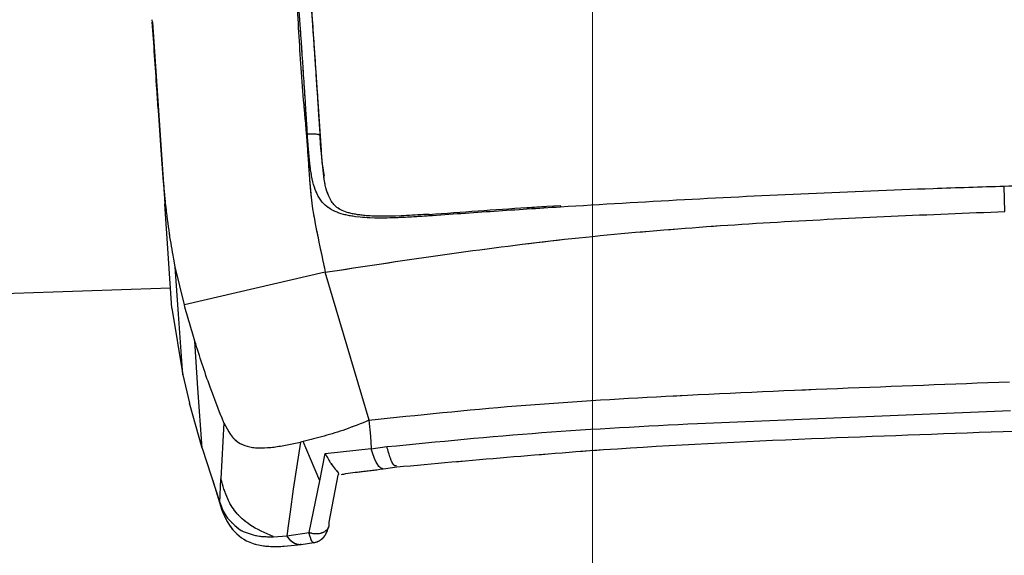
# Model space of a CAD drawing. Units: millimetres. Extents: x 0 to 297, y 0 to 210.
# Drawn here: x 172 to 174, y 78 to 79 of the extents above; entities that cross this region are included whole.
import ezdxf

# ---------------------------------------------------------------- set-up
doc = ezdxf.new("R2010")
doc.units = ezdxf.units.MM
for name, pattern in [('SLD-Center', [19.05, 15.24, -1.27, 1.27, -1.27]), ('SLD-Phantom', [12.7, 6.35, -1.27, 1.27, -1.27, 1.27, -1.27]), ('SLD-Solid', [0])]:
    doc.linetypes.add(name, pattern=pattern)
doc.layers.add('DEFAULT', color=179, linetype='SLD-Solid')
doc.styles.add('SLDTEXTSTYLE2', font='GOTHIC.TTF', dxfattribs={"width": 0.913})
doc.dimstyles.new('SLDDIMSTYLE2', dxfattribs={"dimtxt": 3.5, "dimasz": 3.302, "dimexe": 0, "dimexo": 0.0625, "dimgap": 0.875, "dimtad": 1, "dimdec": 0, "dimlfac": 15, "dimrnd": 1e-09, "dimzin": 12, "dimdsep": 46, "dimtxsty": 'SLDTEXTSTYLE2', "dimsah": 1, "dimcen": 0.09, "dimadec": 0, "dimazin": 3, "dimtfac": 1, "dimtdec": 0, "dimtofl": 0, "dimtmove": 0, "dimatfit": 3, "dimfxl": 0, "dimfrac": 2, "dimtolj": 1, "dimtzin": 12, "dimarcsym": 0})

# ---------------------------------------------------------------- blocks, each defined once
blk = doc.blocks.new('_D_5')
at = {"layer": 'DEFAULT'}
for p, q in [((171.7915, 86.1561), (142.0473, 86.1561)), ((143.0473, 86.1561), (143.0473, 42.8228)), ((155.8981, 42.8228), (142.0473, 42.8228))]:
    blk.add_line(p, q, dxfattribs=at)
for points in [[(143.0473, 86.1561), (142.5393, 82.8541), (143.5553, 82.8541)], [(143.0473, 42.8228), (143.5553, 46.1248), (142.5393, 46.1248)]]:
    blk.add_solid(points, dxfattribs=at)
at = {"layer": 'DEFAULT', "char_height": 3.5, "attachment_point": 1, "rotation": 90, "style": 'SLDTEXTSTYLE2'}
for s, insert in [('Seat height', (144.1303, 44.7858)), ('940 Max', (138.5741, 48.2979)), (' Min', (133.0178, 56.8827)), ('650', (133.0178, 49.1243))]:
    blk.add_mtext(s, dxfattribs=dict(at, insert=insert))

msp = doc.modelspace()

# ---------------------------------------------------------------- linework, layer by layer
at = {"color": 7, "linetype": 'SLD-Solid', "lineweight": 25}
for p, q in [((172.1169974, 79.1643046), (172.1166279, 79.1697365)), ((172.1169974, 79.1643046), (172.1454646, 78.7460786)), ((174.0771041, 78.7286979), (174.0755902, 78.7863674)), ((172.1618003, 78.5060905), (172.1454368, 78.7464919)), ((173.0561044, 78.7418705), (173.0241285, 78.7398837)), ((172.1664693, 78.6189459), (172.1647249, 78.6281806)), ((172.1698707, 78.6017559), (172.1664693, 78.6189459)), ((172.1906092, 78.5138589), (172.1698707, 78.6017519)), ((172.5145922, 78.5889767), (172.1906171, 78.5137079)), ((172.6158287, 78.2490037), (172.5145286, 78.5889409)), ((172.1618003, 78.5060944), (172.1867667, 78.3531449)), ((172.1867746, 78.3531132), (172.2024467, 78.2880686)), ((172.2312158, 78.1846068), (172.2024506, 78.2880686)), ((173.3703957, 78.2414697), (174.0895575, 78.2712362)), ((172.2815619, 78.2426181), (172.2748067, 78.1135025)), ((172.6147479, 78.2488328), (172.6185268, 78.2119654)), ((172.6185467, 78.2121879), (172.6201481, 78.1834823)), ((172.2312357, 78.1845631), (172.2722795, 78.0595285)), ((172.4577771, 78.1982921), (172.4410003, 78.0902686)), ((172.4638011, 78.1996948), (172.457785, 78.1982762)), ((172.5142902, 78.1724554), (172.6200209, 78.1833114)), ((172.6203428, 78.1828346), (172.6562367, 78.1879487)), ((172.5017216, 78.1091116), (172.5142982, 78.1724713)), ((172.6486192, 78.1368198), (172.6788268, 78.1412107)), ((172.5430793, 78.1226061), (172.5223806, 78.0145429)), ((172.2550458, 78.1120243), (172.2764359, 78.0421676)), ((172.2722993, 78.059449), (172.2748027, 78.113423)), ((172.4771605, 77.9904586), (172.5017216, 78.1091116)), ((172.4410003, 78.0902646), (172.4335696, 78.0379755)), ((172.4335696, 78.0379755), (172.4283165, 78.0000907)), ((172.395216, 77.9807629), (172.4259601, 77.9828531)), ((172.42598, 77.982857), (172.4771605, 77.9904586)), ((172.4274939, 77.993721), (172.4261111, 77.9828412)), ((172.4283681, 78.0000709), (172.4274939, 77.993721)), ((172.4590645, 77.962659), (172.4881715, 77.9671135))]:
    msp.add_line(p, q, dxfattribs=at)
at = {"color": 7, "linetype": 'SLD-Phantom', "lineweight": 18}
for p, q in [((172.1169974, 79.1643046), (172.1166279, 79.1697365)), ((172.1169974, 79.1643046), (172.1454646, 78.7460786)), ((174.0771041, 78.7286979), (174.0755902, 78.7863674)), ((172.1618003, 78.5060905), (172.1454368, 78.7464919)), ((173.0561044, 78.7418705), (173.0241285, 78.7398837)), ((172.1664693, 78.6189459), (172.1647249, 78.6281806)), ((172.1698707, 78.6017559), (172.1664693, 78.6189459)), ((172.1906092, 78.5138589), (172.1698707, 78.6017519)), ((172.5145922, 78.5889767), (172.1906171, 78.5137079)), ((172.6158287, 78.2490037), (172.5145286, 78.5889409)), ((172.1618003, 78.5060944), (172.1867667, 78.3531449)), ((172.1867746, 78.3531132), (172.2024467, 78.2880686)), ((172.2312158, 78.1846068), (172.2024506, 78.2880686)), ((173.3703957, 78.2414697), (174.0895575, 78.2712362)), ((172.2815619, 78.2426181), (172.2748067, 78.1135025)), ((172.6147479, 78.2488328), (172.6185268, 78.2119654)), ((172.6185467, 78.2121879), (172.6201481, 78.1834823)), ((172.2312357, 78.1845631), (172.2722795, 78.0595285)), ((172.4577771, 78.1982921), (172.4410003, 78.0902686)), ((172.4638011, 78.1996948), (172.457785, 78.1982762)), ((172.5142902, 78.1724554), (172.6200209, 78.1833114)), ((172.6203428, 78.1828346), (172.6562367, 78.1879487)), ((172.5017216, 78.1091116), (172.5142982, 78.1724713)), ((172.6486192, 78.1368198), (172.6788268, 78.1412107)), ((172.5430793, 78.1226061), (172.5223806, 78.0145429)), ((172.2550458, 78.1120243), (172.2764359, 78.0421676)), ((172.2722993, 78.059449), (172.2748027, 78.113423)), ((172.4771605, 77.9904586), (172.5017216, 78.1091116)), ((172.4410003, 78.0902646), (172.4335696, 78.0379755)), ((172.4335696, 78.0379755), (172.4283165, 78.0000907)), ((172.395216, 77.9807629), (172.4259601, 77.9828531)), ((172.42598, 77.982857), (172.4771605, 77.9904586)), ((172.4274939, 77.993721), (172.4261111, 77.9828412)), ((172.4283681, 78.0000709), (172.4274939, 77.993721)), ((172.4590645, 77.962659), (172.4881715, 77.9671135))]:
    msp.add_line(p, q, dxfattribs=at)
at = {"color": 8, "linetype": 'SLD-Solid', "lineweight": 25, "flags": 128}
msp.add_lwpolyline([(172.4498934, 79.6773535), (172.4859542, 79.1475874), (172.5049204, 78.8689397)], dxfattribs=at)
at = {"color": 8, "linetype": 'SLD-Phantom', "lineweight": 18, "flags": 128}
msp.add_lwpolyline([(172.4498934, 79.6773535), (172.4859542, 79.1475874), (172.5049204, 78.8689397)], dxfattribs=at)
at = {"color": 7, "linetype": 'SLD-Solid', "lineweight": 25, "flags": 128}
for points in [[(173.0561004, 78.741954), (173.0558898, 78.7418745), (173.0553732, 78.7408732), (173.05496, 78.7387473)], [(172.1867667, 78.3531449), (172.1773054, 78.4923536), (172.1698707, 78.6017281)], [(172.2312715, 78.1846108), (172.2219294, 78.3223452), (172.2145901, 78.4305634)], [(172.5017693, 78.1090917), (172.4805103, 78.1598272), (172.4638051, 78.1996868)]]:
    msp.add_lwpolyline(points, dxfattribs=at)
at = {"color": 7, "linetype": 'SLD-Phantom', "lineweight": 18, "flags": 128}
for points in [[(173.0561004, 78.741954), (173.0558898, 78.7418745), (173.0553732, 78.7408732), (173.05496, 78.7387473)], [(172.1867667, 78.3531449), (172.1773054, 78.4923536), (172.1698707, 78.6017281)], [(172.2312715, 78.1846108), (172.2219294, 78.3223452), (172.2145901, 78.4305634)], [(172.5017693, 78.1090917), (172.4805103, 78.1598272), (172.4638051, 78.1996868)]]:
    msp.add_lwpolyline(points, dxfattribs=at)
at = {"color": 7, "linetype": 'SLD-Solid', "lineweight": 25}
for points, knots in [([(172.4431779, 79.3138288), (172.4462444, 79.2599958), (172.4523571, 79.1526882), (172.4609402, 79.0135234), (172.4717168, 78.9035482), (172.4767872, 78.8232837), (172.4828362, 78.741247), (172.498262, 78.6658107), (172.5090818, 78.6147337), (172.5145406, 78.5889648)], [0, 0, 0, 0, 0.18272601, 0.364235656, 0.455192156, 0.532310442, 0.635604491, 0.816158426, 1, 1, 1, 1]), ([(172.4735246, 78.9062164), (172.472274, 78.9264777), (172.46977, 78.9670431), (172.4644103, 79.0488858), (172.4565617, 79.1647355), (172.4501392, 79.2589803), (172.4463965, 79.3139003)], [0, 0, 0, 0, 0.145515109, 0.291338311, 0.587035691, 1, 1, 1, 1]), ([(172.4731988, 79.3357196), (172.4755744, 79.3008232), (172.4810464, 79.220442), (172.4896789, 79.0935814), (172.4980967, 78.9698966), (172.5031287, 78.89575), (172.5049959, 78.8682364)], [0, 0, 0, 0, 0.2291502114, 0.5278307938, 0.8247922503, 1, 1, 1, 1]), ([(172.4739339, 79.3241761), (172.4777039, 79.268781), (172.4842094, 79.1731895), (172.4922688, 79.0547545), (172.4980945, 78.9689373), (172.5010032, 78.9253426), (172.5024766, 78.9032601)], [0, 0, 0, 0, 0.403605896, 0.696473233, 0.846250744, 1, 1, 1, 1]), ([(172.1647249, 78.6281806), (172.1615245, 78.6464332), (172.1550344, 78.6834474), (172.1483516, 78.7384283), (172.1424047, 78.8016819), (172.1370112, 78.8721333), (172.1317886, 78.9475382), (172.1250347, 79.0460386), (172.1204741, 79.1131128), (172.1169935, 79.1643046)], [0, 0, 0, 0, 0.155552443, 0.315442615, 0.369692797, 0.508610339, 0.657679044, 0.738736504, 1, 1, 1, 1]), ([(172.5024805, 78.9032561), (172.5023439, 78.9035829), (172.5020707, 78.9042364), (172.5002577, 78.9050806), (172.4975016, 78.9057776), (172.4938161, 78.9062942), (172.4893783, 78.9066066), (172.4843732, 78.9066999), (172.4790031, 78.9065864), (172.475353, 78.9063344), (172.4735286, 78.9062085)], [0, 0, 0, 0, 0.12500808, 0.250021495, 0.375009576, 0.499987246, 0.624975409, 0.749976363, 0.875031388, 1, 1, 1, 1]), ([(172.7515286, 78.7183863), (172.7386616, 78.7175155), (172.7129585, 78.715776), (172.656136, 78.7131477), (172.595524, 78.7129231), (172.5400529, 78.7249267), (172.5060305, 78.7465824), (172.4875392, 78.7837965), (172.4778848, 78.8370964), (172.4749804, 78.8831801), (172.4735286, 78.9062164)], [0, 0, 0, 0, 0.080652965, 0.16111217, 0.35955982, 0.465393858, 0.569453857, 0.706729934, 0.853399668, 1, 1, 1, 1]), ([(172.5112742, 78.8097006), (172.5089603, 78.8286931), (172.5054379, 78.8576051), (172.5032685, 78.8918874), (172.5025243, 78.9036495)], [0, 0, 0, 0, 0.656904408, 1, 1, 1, 1]), ([(172.7533724, 78.7220818), (172.7533446, 78.7220805), (172.7187592, 78.7204338), (172.6660427, 78.7165077), (172.6007032, 78.7185862), (172.5581531, 78.7267399), (172.5345099, 78.7409515), (172.5210182, 78.7651593), (172.513412, 78.7896164), (172.5112927, 78.809527), (172.5112742, 78.8097006)], [0, 0, 0, 0, 0.000226355, 0.28144633, 0.43024563, 0.557820117, 0.687409783, 0.817279196, 0.998406325, 1, 1, 1, 1]), ([(175.0974244, 78.8011454), (175.0022599, 78.8010553), (174.8119547, 78.8008752), (174.525709, 78.7973635), (174.2802048, 78.7923259), (174.1301708, 78.7879568), (174.0755902, 78.7863674)], [0, 0, 0, 0, 0.28004131, 0.560012558, 0.839937801, 1, 1, 1, 1]), ([(174.0755902, 78.7863674), (174.0210147, 78.7846229), (173.8709956, 78.7798276), (173.6256693, 78.7698707), (173.339804, 78.7559025), (173.1499161, 78.7444662), (173.05496, 78.7387473)], [0, 0, 0, 0, 0.160063236, 0.439988025, 0.719958045, 1, 1, 1, 1]), ([(172.5146041, 78.5889727), (172.6868728, 78.6151275), (173.0314423, 78.6674421), (173.5538749, 78.7075899), (173.9026886, 78.7216617), (174.0771041, 78.7286979)], [0, 0, 0, 0, 0.333280704, 0.666623716, 1, 1, 1, 1]), ([(173.05496, 78.7387473), (173.0042818, 78.7354801), (172.9028777, 78.7289427), (172.8019942, 78.7219062), (172.7515286, 78.7183863)], [0, 0, 0, 0, 0.499764233, 1, 1, 1, 1]), ([(173.0241285, 78.7398837), (173.0087872, 78.7389411), (172.9182357, 78.7333773), (172.8284181, 78.7267966), (172.7538174, 78.7213308)], [0, 0, 0, 0, 0.169420838, 1, 1, 1, 1]), ([(172.1586611, 78.5522443), (171.6789434, 78.5363802), (171.084419, 78.5167195), (170.4899541, 78.5005803), (170.375159, 78.4974637)], [0, 0, 0, 0, 0.806893274, 1, 1, 1, 1]), ([(172.2145822, 78.4306906), (172.2103663, 78.4446206), (172.2019341, 78.4724826), (172.1943896, 78.4999656), (172.1906171, 78.5137079)], [0, 0, 0, 0, 0.499967021, 1, 1, 1, 1]), ([(172.2815023, 78.242777), (172.2705614, 78.2702144), (172.2453444, 78.3334531), (172.2257022, 78.3955408), (172.2145822, 78.4306906)], [0, 0, 0, 0, 0.433870075, 1, 1, 1, 1]), ([(172.6148035, 78.2489441), (172.7276316, 78.26067), (172.9538179, 78.2841769), (173.4452711, 78.3131818), (173.8239465, 78.3272484), (174.0874277, 78.3370358)], [0, 0, 0, 0, 0.232411103, 0.465914037, 1, 1, 1, 1]), ([(172.2815142, 78.242785), (172.290856, 78.2241174), (172.3032995, 78.1992517), (172.3478199, 78.1837367), (172.3957654, 78.1850702), (172.4372035, 78.1938964), (172.457785, 78.1982802)], [0, 0, 0, 0, 0.37479933, 0.49924564, 0.75128556, 1, 1, 1, 1]), ([(172.615026, 78.2484911), (172.5968835, 78.2411277), (172.5621286, 78.2270218), (172.5118625, 78.2117619), (172.4798432, 78.2037226), (172.4638011, 78.1996948)], [0, 0, 0, 0, 0.3527292938, 0.6757089793, 1, 1, 1, 1]), ([(172.6562367, 78.1879487), (172.7747212, 78.1995555), (173.0113779, 78.2227385), (173.2508284, 78.2352394), (173.3703957, 78.2414816)], [0, 0, 0, 0, 0.500659472, 1, 1, 1, 1]), ([(172.6788229, 78.1412107), (172.8476132, 78.1564983), (173.1735199, 78.186016), (173.6491201, 78.207699), (173.9540479, 78.2185589), (174.0999486, 78.2237552)], [0, 0, 0, 0, 0.359086981, 0.693338521, 1, 1, 1, 1]), ([(172.6467754, 78.1367324), (172.6444588, 78.1375845), (172.6398549, 78.139278), (172.6327407, 78.1494624), (172.6260143, 78.1638202), (172.6220509, 78.1767083), (172.6201242, 78.1829737)], [0, 0, 0, 0, 0.260247302, 0.517199549, 0.765293167, 1, 1, 1, 1]), ([(172.5142902, 78.1724554), (172.5187881, 78.1640608), (172.5265988, 78.1494832), (172.5389535, 78.1341295), (172.5471126, 78.1252555), (172.5443985, 78.1234505), (172.5431468, 78.122618)], [0, 0, 0, 0, 0.278231892, 0.483163873, 0.761641604, 1, 1, 1, 1]), ([(172.5517339, 78.1237465), (172.5535152, 78.124125), (172.5681656, 78.1272377), (172.6017149, 78.1309059), (172.6355291, 78.1351779), (172.6534631, 78.1374437)], [0, 0, 0, 0, 0.0610373841, 0.5020032756, 1, 1, 1, 1]), ([(172.3950809, 77.9810053), (172.3762208, 77.9893506), (172.3426888, 78.004188), (172.3077813, 78.0354387), (172.2866165, 78.0718745), (172.2791656, 78.0980874), (172.274767, 78.1135621)], [0, 0, 0, 0, 0.289225047, 0.514223521, 0.713224498, 1, 1, 1, 1]), ([(172.2722715, 78.0595245), (172.2760826, 78.0487038), (172.2845606, 78.024633), (172.3081143, 78.0054851), (172.3210798, 77.9949449)], [0, 0, 0, 0, 0.449535846, 1, 1, 1, 1]), ([(172.2759948, 78.0432962), (172.2813977, 78.030917), (172.29392, 78.0022253), (172.3242307, 77.9727737), (172.3634207, 77.959976), (172.4066399, 77.9570057), (172.4384223, 77.9604334), (172.4591321, 77.962667)], [0, 0, 0, 0, 0.199493161, 0.462372148, 0.610389916, 0.746125062, 1, 1, 1, 1]), ([(172.5223806, 78.0145429), (172.5227396, 78.0125682), (172.5235003, 78.0083842), (172.5219729, 78.0019937), (172.5179867, 77.9958816), (172.5113608, 77.9909175), (172.5028624, 77.9878235), (172.493666, 77.9869167), (172.4848594, 77.9878044), (172.4796287, 77.9896077), (172.4771605, 77.9904586)], [0, 0, 0, 0, 0.108622658, 0.230148059, 0.362101851, 0.500003296, 0.637880678, 0.769839803, 0.891393376, 1, 1, 1, 1]), ([(172.4881039, 77.9668234), (172.4916362, 77.9677437), (172.4991598, 77.969704), (172.5092644, 77.9772541), (172.5178461, 77.9888682), (172.5208649, 77.9991672), (172.5224203, 78.0044737)], [0, 0, 0, 0, 0.213553012, 0.454851867, 0.719122012, 1, 1, 1, 1]), ([(172.3210798, 77.9949449), (172.3332401, 77.9900065), (172.3559594, 77.9807801), (172.3827602, 77.9807684), (172.395216, 77.9807629)], [0, 0, 0, 0, 0.535242658, 1, 1, 1, 1])]:
    msp.add_open_spline(points, degree=3, knots=knots, dxfattribs=at)
at = {"color": 7, "linetype": 'SLD-Phantom', "lineweight": 18}
for points, knots in [([(172.4431779, 79.3138288), (172.4462444, 79.2599958), (172.4523571, 79.1526882), (172.4609402, 79.0135234), (172.4717168, 78.9035482), (172.4767872, 78.8232837), (172.4828362, 78.741247), (172.498262, 78.6658107), (172.5090818, 78.6147337), (172.5145406, 78.5889648)], [0, 0, 0, 0, 0.18272601, 0.364235656, 0.455192156, 0.532310442, 0.635604491, 0.816158426, 1, 1, 1, 1]), ([(172.4735246, 78.9062164), (172.472274, 78.9264777), (172.46977, 78.9670431), (172.4644103, 79.0488858), (172.4565617, 79.1647355), (172.4501392, 79.2589803), (172.4463965, 79.3139003)], [0, 0, 0, 0, 0.145515109, 0.291338311, 0.587035691, 1, 1, 1, 1]), ([(172.4731988, 79.3357196), (172.4755744, 79.3008232), (172.4810464, 79.220442), (172.4896789, 79.0935814), (172.4980967, 78.9698966), (172.5031287, 78.89575), (172.5049959, 78.8682364)], [0, 0, 0, 0, 0.2291502114, 0.5278307938, 0.8247922503, 1, 1, 1, 1]), ([(172.4739339, 79.3241761), (172.4777039, 79.268781), (172.4842094, 79.1731895), (172.4922688, 79.0547545), (172.4980945, 78.9689373), (172.5010032, 78.9253426), (172.5024766, 78.9032601)], [0, 0, 0, 0, 0.403605896, 0.696473233, 0.846250744, 1, 1, 1, 1]), ([(172.1647249, 78.6281806), (172.1615245, 78.6464332), (172.1550344, 78.6834474), (172.1483516, 78.7384283), (172.1424047, 78.8016819), (172.1370112, 78.8721333), (172.1317886, 78.9475382), (172.1250347, 79.0460386), (172.1204741, 79.1131128), (172.1169935, 79.1643046)], [0, 0, 0, 0, 0.155552443, 0.315442615, 0.369692797, 0.508610339, 0.657679044, 0.738736504, 1, 1, 1, 1]), ([(172.5024805, 78.9032561), (172.5023439, 78.9035829), (172.5020707, 78.9042364), (172.5002577, 78.9050806), (172.4975016, 78.9057776), (172.4938161, 78.9062942), (172.4893783, 78.9066066), (172.4843732, 78.9066999), (172.4790031, 78.9065864), (172.475353, 78.9063344), (172.4735286, 78.9062085)], [0, 0, 0, 0, 0.12500808, 0.250021495, 0.375009576, 0.499987246, 0.624975409, 0.749976363, 0.875031388, 1, 1, 1, 1]), ([(172.7515286, 78.7183863), (172.7386616, 78.7175155), (172.7129585, 78.715776), (172.656136, 78.7131477), (172.595524, 78.7129231), (172.5400529, 78.7249267), (172.5060305, 78.7465824), (172.4875392, 78.7837965), (172.4778848, 78.8370964), (172.4749804, 78.8831801), (172.4735286, 78.9062164)], [0, 0, 0, 0, 0.080652965, 0.16111217, 0.35955982, 0.465393858, 0.569453857, 0.706729934, 0.853399668, 1, 1, 1, 1]), ([(172.5112742, 78.8097006), (172.5089603, 78.8286931), (172.5054379, 78.8576051), (172.5032685, 78.8918874), (172.5025243, 78.9036495)], [0, 0, 0, 0, 0.656904408, 1, 1, 1, 1]), ([(172.7533724, 78.7220818), (172.7533446, 78.7220805), (172.7187592, 78.7204338), (172.6660427, 78.7165077), (172.6007032, 78.7185862), (172.5581531, 78.7267399), (172.5345099, 78.7409515), (172.5210182, 78.7651593), (172.513412, 78.7896164), (172.5112927, 78.809527), (172.5112742, 78.8097006)], [0, 0, 0, 0, 0.000226355, 0.28144633, 0.43024563, 0.557820117, 0.687409783, 0.817279196, 0.998406325, 1, 1, 1, 1]), ([(175.0974244, 78.8011454), (175.0022599, 78.8010553), (174.8119547, 78.8008752), (174.525709, 78.7973635), (174.2802048, 78.7923259), (174.1301708, 78.7879568), (174.0755902, 78.7863674)], [0, 0, 0, 0, 0.28004131, 0.560012558, 0.839937801, 1, 1, 1, 1]), ([(174.0755902, 78.7863674), (174.0210147, 78.7846229), (173.8709956, 78.7798276), (173.6256693, 78.7698707), (173.339804, 78.7559025), (173.1499161, 78.7444662), (173.05496, 78.7387473)], [0, 0, 0, 0, 0.160063236, 0.439988025, 0.719958045, 1, 1, 1, 1]), ([(172.5146041, 78.5889727), (172.6868728, 78.6151275), (173.0314423, 78.6674421), (173.5538749, 78.7075899), (173.9026886, 78.7216617), (174.0771041, 78.7286979)], [0, 0, 0, 0, 0.333280704, 0.666623716, 1, 1, 1, 1]), ([(173.05496, 78.7387473), (173.0042818, 78.7354801), (172.9028777, 78.7289427), (172.8019942, 78.7219062), (172.7515286, 78.7183863)], [0, 0, 0, 0, 0.499764233, 1, 1, 1, 1]), ([(173.0241285, 78.7398837), (173.0087872, 78.7389411), (172.9182357, 78.7333773), (172.8284181, 78.7267966), (172.7538174, 78.7213308)], [0, 0, 0, 0, 0.169420838, 1, 1, 1, 1]), ([(172.1586611, 78.5522443), (171.6789432, 78.5363738), (171.0894723, 78.5168722), (170.5000605, 78.5008619), (170.3903184, 78.4978809)], [0, 0, 0, 0, 0.813810893, 1, 1, 1, 1]), ([(172.2145822, 78.4306906), (172.2103663, 78.4446206), (172.2019341, 78.4724826), (172.1943896, 78.4999656), (172.1906171, 78.5137079)], [0, 0, 0, 0, 0.499967021, 1, 1, 1, 1]), ([(172.2815023, 78.242777), (172.2705614, 78.2702144), (172.2453444, 78.3334531), (172.2257022, 78.3955408), (172.2145822, 78.4306906)], [0, 0, 0, 0, 0.433870075, 1, 1, 1, 1]), ([(172.6148035, 78.2489441), (172.7276316, 78.26067), (172.9538179, 78.2841769), (173.4452711, 78.3131818), (173.8239465, 78.3272484), (174.0874277, 78.3370358)], [0, 0, 0, 0, 0.232411103, 0.465914037, 1, 1, 1, 1]), ([(172.2815142, 78.242785), (172.290856, 78.2241174), (172.3032995, 78.1992517), (172.3478199, 78.1837367), (172.3957654, 78.1850702), (172.4372035, 78.1938964), (172.457785, 78.1982802)], [0, 0, 0, 0, 0.37479933, 0.49924564, 0.75128556, 1, 1, 1, 1]), ([(172.615026, 78.2484911), (172.5968835, 78.2411277), (172.5621286, 78.2270218), (172.5118625, 78.2117619), (172.4798432, 78.2037226), (172.4638011, 78.1996948)], [0, 0, 0, 0, 0.3527292938, 0.6757089793, 1, 1, 1, 1]), ([(172.6562367, 78.1879487), (172.7747212, 78.1995555), (173.0113779, 78.2227385), (173.2508284, 78.2352394), (173.3703957, 78.2414816)], [0, 0, 0, 0, 0.500659472, 1, 1, 1, 1]), ([(172.6788229, 78.1412107), (172.8476132, 78.1564983), (173.1735199, 78.186016), (173.6491201, 78.207699), (173.9540479, 78.2185589), (174.0999486, 78.2237552)], [0, 0, 0, 0, 0.359086981, 0.693338521, 1, 1, 1, 1]), ([(172.6467754, 78.1367324), (172.6444588, 78.1375845), (172.6398549, 78.139278), (172.6327407, 78.1494624), (172.6260143, 78.1638202), (172.6220509, 78.1767083), (172.6201242, 78.1829737)], [0, 0, 0, 0, 0.260247302, 0.517199549, 0.765293167, 1, 1, 1, 1]), ([(172.5142902, 78.1724554), (172.5187881, 78.1640608), (172.5265988, 78.1494832), (172.5389535, 78.1341295), (172.5471126, 78.1252555), (172.5443985, 78.1234505), (172.5431468, 78.122618)], [0, 0, 0, 0, 0.278231892, 0.483163873, 0.761641604, 1, 1, 1, 1]), ([(172.5517339, 78.1237465), (172.5535152, 78.124125), (172.5681656, 78.1272377), (172.6017149, 78.1309059), (172.6355291, 78.1351779), (172.6534631, 78.1374437)], [0, 0, 0, 0, 0.0610373841, 0.5020032756, 1, 1, 1, 1]), ([(172.3950809, 77.9810053), (172.3762208, 77.9893506), (172.3426888, 78.004188), (172.3077813, 78.0354387), (172.2866165, 78.0718745), (172.2791656, 78.0980874), (172.274767, 78.1135621)], [0, 0, 0, 0, 0.289225047, 0.514223521, 0.713224498, 1, 1, 1, 1]), ([(172.2722715, 78.0595245), (172.2760826, 78.0487038), (172.2845606, 78.024633), (172.3081143, 78.0054851), (172.3210798, 77.9949449)], [0, 0, 0, 0, 0.449535846, 1, 1, 1, 1]), ([(172.2759948, 78.0432962), (172.2813977, 78.030917), (172.29392, 78.0022253), (172.3242307, 77.9727737), (172.3634207, 77.959976), (172.4066399, 77.9570057), (172.4384223, 77.9604334), (172.4591321, 77.962667)], [0, 0, 0, 0, 0.199493161, 0.462372148, 0.610389916, 0.746125062, 1, 1, 1, 1]), ([(172.5223806, 78.0145429), (172.5227396, 78.0125682), (172.5235003, 78.0083842), (172.5219729, 78.0019937), (172.5179867, 77.9958816), (172.5113608, 77.9909175), (172.5028624, 77.9878235), (172.493666, 77.9869167), (172.4848594, 77.9878044), (172.4796287, 77.9896077), (172.4771605, 77.9904586)], [0, 0, 0, 0, 0.108622658, 0.230148059, 0.362101851, 0.500003296, 0.637880678, 0.769839803, 0.891393376, 1, 1, 1, 1]), ([(172.4881039, 77.9668234), (172.4916362, 77.9677437), (172.4991598, 77.969704), (172.5092644, 77.9772541), (172.5178461, 77.9888682), (172.5208649, 77.9991672), (172.5224203, 78.0044737)], [0, 0, 0, 0, 0.213553012, 0.454851867, 0.719122012, 1, 1, 1, 1]), ([(172.3210798, 77.9949449), (172.3332401, 77.9900065), (172.3559594, 77.9807801), (172.3827602, 77.9807684), (172.395216, 77.9807629)], [0, 0, 0, 0, 0.535242658, 1, 1, 1, 1])]:
    msp.add_open_spline(points, degree=3, knots=knots, dxfattribs=at)
at = {"color": 8, "linetype": 'SLD-Solid', "lineweight": 25}
for points, knots in [([(172.5024805, 78.9032481), (172.5038439, 78.8768539), (172.5056273, 78.8423266), (172.5109856, 78.8158499), (172.5122478, 78.8096132)], [0, 0, 0, 0, 0.764443365, 1, 1, 1, 1]), ([(170.6923391, 77.5629225), (170.7162182, 77.5635337), (171.4613575, 77.5826061), (172.9362612, 77.6323057), (175.1311132, 77.7126619), (177.3674811, 77.8081899), (179.649248, 77.9178107), (181.961299, 78.0433866), (184.2710489, 78.1847698), (186.5434591, 78.3421081), (188.7631559, 78.5137966), (190.2150453, 78.6470909), (190.9339255, 78.7130894)], [0, 0, 0, 0, 0.003518729, 0.109801093, 0.217407787, 0.327192126, 0.439850612, 0.554487541, 0.669222379, 0.782172822, 0.892146304, 1, 1, 1, 1]), ([(172.6786361, 78.1438333), (172.6767054, 78.1434141), (172.6724363, 78.1424872), (172.664316, 78.1594202), (172.6588716, 78.1786447), (172.6562367, 78.1879487)], [0, 0, 0, 0, 0.298764804, 0.660627518, 1, 1, 1, 1]), ([(172.4590129, 77.9630166), (172.4577142, 77.9627619), (172.4537281, 77.96198), (172.4468334, 77.9638071), (172.4364824, 77.9691496), (172.4301116, 77.9774653), (172.4259839, 77.9828531)], [0, 0, 0, 0, 0.1135164167, 0.3484427831, 0.5778493834, 1, 1, 1, 1]), ([(172.4879926, 77.9677731), (172.4876235, 77.9674521), (172.4859731, 77.9660171), (172.4830689, 77.9712855), (172.479746, 77.9802809), (172.478039, 77.9870004), (172.4771605, 77.9904586)], [0, 0, 0, 0, 0.122160629, 0.546095231, 0.766396541, 1, 1, 1, 1])]:
    msp.add_open_spline(points, degree=3, knots=knots, dxfattribs=at)
at = {"color": 8, "linetype": 'SLD-Phantom', "lineweight": 18}
for points, knots in [([(172.5024805, 78.9032481), (172.5038439, 78.8768539), (172.5056273, 78.8423266), (172.5109856, 78.8158499), (172.5122478, 78.8096132)], [0, 0, 0, 0, 0.764443365, 1, 1, 1, 1]), ([(170.6923391, 77.5629225), (170.7162182, 77.5635337), (171.4613575, 77.5826061), (172.9362612, 77.6323057), (175.1311132, 77.7126619), (177.3674811, 77.8081899), (179.649248, 77.9178107), (181.961299, 78.0433866), (184.2710489, 78.1847698), (186.5434591, 78.3421081), (188.7631559, 78.5137966), (190.2150453, 78.6470909), (190.9339255, 78.7130894)], [0, 0, 0, 0, 0.003518729, 0.109801093, 0.217407787, 0.327192126, 0.439850612, 0.554487541, 0.669222379, 0.782172822, 0.892146304, 1, 1, 1, 1]), ([(172.6786361, 78.1438333), (172.6767054, 78.1434141), (172.6724363, 78.1424872), (172.664316, 78.1594202), (172.6588716, 78.1786447), (172.6562367, 78.1879487)], [0, 0, 0, 0, 0.298764804, 0.660627518, 1, 1, 1, 1]), ([(172.4590129, 77.9630166), (172.4577142, 77.9627619), (172.4537281, 77.96198), (172.4468334, 77.9638071), (172.4364824, 77.9691496), (172.4301116, 77.9774653), (172.4259839, 77.9828531)], [0, 0, 0, 0, 0.1135164167, 0.3484427831, 0.5778493834, 1, 1, 1, 1]), ([(172.4879926, 77.9677731), (172.4876235, 77.9674521), (172.4859731, 77.9660171), (172.4830689, 77.9712855), (172.479746, 77.9802809), (172.478039, 77.9870004), (172.4771605, 77.9904586)], [0, 0, 0, 0, 0.122160629, 0.546095231, 0.766396541, 1, 1, 1, 1])]:
    msp.add_open_spline(points, degree=3, knots=knots, dxfattribs=at)
at = {"layer": 'DEFAULT', "linetype": 'SLD-Center', "lineweight": 18, "ltscale": 1.333333}
msp.add_line((173.1289562, 42.889421), (173.1289562, 135.7745557), dxfattribs=at)

# ---------------------------------------------------------------- dimensions: what is measured, and where the dimension line sits
at = {"layer": 'DEFAULT'}
dim = msp.add_linear_dim(base=(148.6010308, 42.8227543), p1=(172.7915495, 86.1560877), p2=(156.8980841, 42.8227543), angle=90, text='<> Min\\P940 Max', dimstyle='SLDDIMSTYLE2', dxfattribs=at)
dim.commit()
dim.dimension.update_dxf_attribs({"geometry": '_D_5', "text_midpoint": (148.6010308, 57.6823126), "dimtype": 160})

doc.saveas('drawing.dxf')
